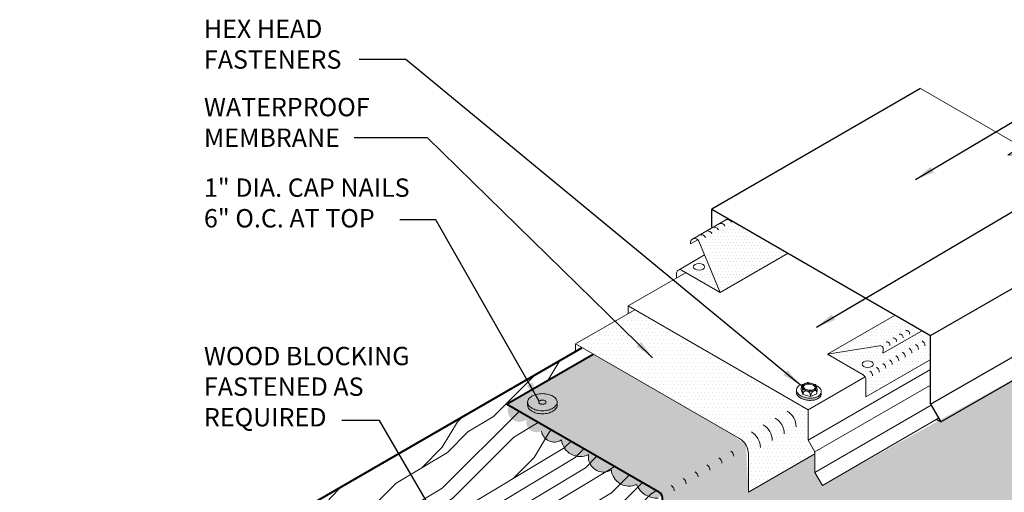
# Model space of a CAD drawing. Extents: x 819.4 to 894.5, y -435.2 to -344.
# Drawn here: x 826.7 to 867.5, y -364.6 to -345 of the extents above; entities that cross this region are included whole.
import ezdxf

# ---------------------------------------------------------------- set-up
doc = ezdxf.new("R2010")
doc.units = 0
doc.header["$MEASUREMENT"] = 0
doc.layers.get('0').update_dxf_attribs({"linetype": 'CONTINUOUS'})
for name, color, linetype, lineweight in [('A-DETL-002', 2, 'CONTINUOUS', 20), ('A-DETL-003', 3, 'CONTINUOUS', 30), ('A-DETL-004', 4, 'CONTINUOUS', 40), ('A-DETL-NOTE', 4, 'CONTINUOUS', 15), ('A-DETL-PATT', 11, 'CONTINUOUS', 15)]:
    doc.layers.add(name, color=color, linetype=linetype, lineweight=lineweight)
doc.styles.add('arial', font='arial.ttf')
doc.styles.add('JM Detail Standard', font='verdana.ttf', dxfattribs={"height": 0.125})
doc.dimstyles.new('JM-Standard', dxfattribs={"dimtxt": 0.09375, "dimasz": 0.10075, "dimexe": 0.0625, "dimexo": 0.09375, "dimgap": 0.03125, "dimtad": 1, "dimdec": 3, "dimzin": 3, "dimdsep": 46, "dimlunit": 4, "dimtxsty": 'arial', "dimblk": 'ARCHTICK', "dimcen": 0.09375, "dimdle": 0.0625, "dimclrd": 256, "dimclre": 256, "dimclrt": 4, "dimazin": 2, "dimtfac": 0.9, "dimtdec": 3, "dimtmove": 2, "dimatfit": 2, "dimfxl": 1, "dimtfillclr": 256, "dimfrac": 2, "dimtolj": 1, "dimtzin": 0, "dimarcsym": 0})
pattern_1 = [(0, (0.93007, -0.62306), (0.06682306, 0.13364612), [0, -0.13364612])]

# ---------------------------------------------------------------- blocks, each defined once
blk = doc.blocks.new('ISOBOLT_2')
at = {"layer": 'A-DETL-002'}
blk.add_hatch(color=256, dxfattribs=at).paths.add_polyline_path([(-0.368, 0.143, 0.058752), (-0.222, -0.006, 0.072341), (-0.076, -0.093, 0.106617), (0.08, -0.122, 0.089496), (0.142, -0.108, -0.066423), (0.109, -0.142, -0.156851), (0.006, -0.179, -0.106617), (-0.151, -0.15, -0.072341), (-0.297, -0.063, -0.058752), (-0.442, 0.086, -0.058752), (-0.549, 0.266, -0.072341), (-0.596, 0.429, -0.106617), (-0.583, 0.588, -0.156851), (-0.521, 0.678, -0.066423), (-0.48, 0.701, 0.089496), (-0.509, 0.645, 0.106617), (-0.521, 0.486, 0.072341), (-0.475, 0.323, 0.058752)])
blk.add_line((-0.404, 0.539), (-0.367, 0.26), dxfattribs=at)
for points in [[(-0.48, 0.701, 0.066423), (-0.521, 0.678, 0.156851), (-0.583, 0.588, 0.106617), (-0.596, 0.429, 0.072341), (-0.549, 0.266, 0.058752), (-0.442, 0.086, 0.058752), (-0.297, -0.063, 0.072341), (-0.151, -0.15, 0.106617), (0.006, -0.179, 0.156851), (0.109, -0.142, 0.066423), (0.142, -0.108)], [(-0.095, 0.689, 0.179038), (-0.343, 0.772, 0.156851), (-0.446, 0.735, 0.156851), (-0.509, 0.645, 0.106617), (-0.521, 0.486, 0.072341), (-0.475, 0.323, 0.058752), (-0.368, 0.143, 0.058752), (-0.222, -0.006, 0.072341), (-0.076, -0.093, 0.106617), (0.08, -0.122, 0.156851), (0.183, -0.085, 0.156851), (0.245, 0.005, 0.197167), (0.218, 0.29)], [(-0.404, 0.539), (-0.367, 0.26), (-0.124, 0.028), (0.083, 0.074), (0.216, 0.176, 0.267949), (0.229, 0.207), (0.201, 0.417), (0.196, 0.455, 0.170918), (0.186, 0.475), (-0.036, 0.687, 0.250784), (-0.066, 0.696), (-0.256, 0.653), (-0.404, 0.539)]]:
    blk.add_lwpolyline(points, format="xyb", dxfattribs=at)
for points in [[(-0.404, 0.539), (-0.362, 0.561), (-0.329, 0.576), (-0.304, 0.585), (-0.285, 0.588), (-0.272, 0.586), (-0.262, 0.58), (-0.256, 0.571), (-0.251, 0.559), (-0.247, 0.546), (-0.243, 0.532), (-0.24, 0.518), (-0.238, 0.502), (-0.236, 0.486), (-0.236, 0.471), (-0.237, 0.456), (-0.238, 0.441), (-0.241, 0.428), (-0.246, 0.414), (-0.253, 0.399), (-0.265, 0.381), (-0.281, 0.36), (-0.303, 0.333), (-0.332, 0.3), (-0.367, 0.26)], [(-0.367, 0.26), (-0.323, 0.282), (-0.285, 0.297), (-0.254, 0.306), (-0.227, 0.311), (-0.204, 0.31), (-0.184, 0.307), (-0.167, 0.301), (-0.151, 0.293), (-0.136, 0.285), (-0.122, 0.275), (-0.109, 0.265), (-0.097, 0.254), (-0.086, 0.243), (-0.076, 0.231), (-0.068, 0.219), (-0.061, 0.207), (-0.056, 0.195), (-0.052, 0.182), (-0.052, 0.166), (-0.056, 0.148), (-0.064, 0.126), (-0.078, 0.099), (-0.097, 0.067), (-0.124, 0.028)], [(-0.124, 0.028), (-0.073, 0.058), (-0.032, 0.083), (0, 0.103), (0.024, 0.118), (0.043, 0.129), (0.058, 0.137), (0.07, 0.143), (0.081, 0.148), (0.091, 0.153), (0.102, 0.157), (0.113, 0.16), (0.123, 0.162), (0.132, 0.165), (0.141, 0.166), (0.149, 0.167), (0.155, 0.167), (0.161, 0.166), (0.163, 0.164), (0.163, 0.16), (0.159, 0.152), (0.149, 0.14), (0.134, 0.124), (0.112, 0.102), (0.083, 0.074)]]:
    blk.add_lwpolyline(points, dxfattribs=at)
for points in [[(-0.204, 0.419, 0.058752), (-0.144, 0.319, 0.058752), (-0.063, 0.235, 0.072341), (0.019, 0.187, 0.106617), (0.106, 0.171, 0.156851), (0.164, 0.192, 0.156851), (0.199, 0.242, 0.106617), (0.206, 0.33, 0.072341), (0.18, 0.422, 0.058752), (0.12, 0.522, 0.058752), (0.039, 0.606, 0.072341), (-0.043, 0.654, 0.106617), (-0.13, 0.67, 0.156851), (-0.188, 0.65, 0.156851), (-0.223, 0.599, 0.106617), (-0.23, 0.511, 0.072341)], [(-0.166, 0.436, 0.058752), (-0.111, 0.345, 0.058752), (-0.036, 0.268, 0.072341), (0.035, 0.226, 0.106617), (0.105, 0.213, 0.156851), (0.138, 0.225, 0.156851), (0.159, 0.254, 0.106617), (0.164, 0.325, 0.072341), (0.142, 0.405, 0.058752), (0.087, 0.497, 0.058752), (0.012, 0.573, 0.072341), (-0.059, 0.616, 0.106617), (-0.129, 0.628, 0.156851), (-0.162, 0.616, 0.156851), (-0.183, 0.587, 0.106617), (-0.188, 0.516, 0.072341)]]:
    blk.add_lwpolyline(points, format="xyb", close=True, dxfattribs=at)
blk = doc.blocks.new('ISOBOLT3')
at = {"layer": 'A-DETL-002', "rotation": 298.3811191409445}
blk.add_blockref('ISOBOLT_2', (-0.474, -0.071), dxfattribs=at)
blk = doc.blocks.new('ROOFING NAIL HEAD')
at = {"layer": 'A-DETL-002'}
blk.add_hatch(color=256, dxfattribs=at).paths.add_polyline_path([(0.087, 0.473, -0.106617), (0.267, 0.531, -0.156851), (0.394, 0.504), (0.285, 0.566, 0.156851), (0.159, 0.594, 0.106617), (-0.021, 0.536, 0.072341), (-0.179, 0.411, 0.058752), (-0.327, 0.213, 0.058752), (-0.425, -0.015, 0.072341), (-0.454, -0.214, 0.106617), (-0.412, -0.41, 0.181868), (-0.327, -0.494), (-0.252, -0.537, -0.123186), (-0.303, -0.472, -0.106617), (-0.346, -0.277, -0.072341), (-0.317, -0.077, -0.058752), (-0.219, 0.15, -0.058752), (-0.071, 0.349, -0.072341)])
for p, q in [((0.285, 0.566), (0.412, 0.493)), ((-0.327, -0.494), (-0.199, -0.567))]:
    blk.add_line(p, q, dxfattribs=at)
for points in [[(-0.219, 0.15, 0.058752), (-0.317, -0.077, 0.072341), (-0.346, -0.277, 0.106617), (-0.303, -0.472, 0.181868), (-0.219, -0.557, 0.156851), (-0.092, -0.584, 0.106617), (0.087, -0.527, 0.072341), (0.246, -0.402, 0.058752), (0.394, -0.203, 0.058752), (0.491, 0.024, 0.072341), (0.52, 0.223, 0.106617), (0.481, 0.408, 0.156851), (0.394, 0.504, 0.156851), (0.267, 0.531, 0.106617), (0.087, 0.473, 0.072341), (-0.071, 0.349, 0.058752)], [(0.011, 0.018), (-0.014, -0.039, 0.072341), (-0.021, -0.089, 0.106617), (-0.01, -0.138), (0.011, -0.159), (0.043, -0.166, 0.106617), (0.087, -0.152, 0.072341), (0.127, -0.12), (0.164, -0.071), (0.188, -0.014, 0.072341), (0.196, 0.036, 0.106617), (0.186, 0.082), (0.164, 0.106), (0.132, 0.113, 0.106617), (0.087, 0.098, 0.072341), (0.048, 0.067)]]:
    blk.add_lwpolyline(points, format="xyb", close=True, dxfattribs=at)
for points in [[(0.285, 0.566, 0.156851), (0.159, 0.594, 0.106617), (-0.021, 0.536, 0.072341), (-0.179, 0.411, 0.058752), (-0.327, 0.213, 0.058752)], [(-0.327, 0.213, 0.058752), (-0.425, -0.015, 0.072341), (-0.454, -0.214, 0.106617), (-0.412, -0.41, 0.181868), (-0.327, -0.494, 0.066882)]]:
    blk.add_lwpolyline(points, format="xyb", dxfattribs=at)
blk = doc.blocks.new('capnail_iso')
at = {"layer": 'A-DETL-002'}
blk.add_blockref('ROOFING NAIL HEAD', (0.262, -0.08), dxfattribs=at)
blk = doc.blocks.new('_ArchTick')
at = {"color": 0, "const_width": 0.15}
blk.add_lwpolyline([(-0.5, -0.5), (0.5, 0.5)], dxfattribs=at)

msp = doc.modelspace()

# ---------------------------------------------------------------- hatches: boundary and pattern name
at = {"layer": 'A-DETL-PATT'}
h = msp.add_hatch(dxfattribs=at)
h.set_pattern_fill('DOTS', color=256, scale=2.138338, style=0)
h.set_pattern_definition(pattern_1)
h.paths.add_polyline_path([(856.0439, -353.2624), (855.476, -353.5902), (855.476, -353.6182, 0.0997673), (855.4047, -353.6314), (854.5889, -354.1024, -0.409683), (854.8267, -354.2016), (854.8851, -354.3405), (855.718, -356.3219), (858.5306, -354.698)])
h = msp.add_hatch(dxfattribs=at)
h.set_pattern_fill('DOTS', color=256, scale=2.138338, style=0)
h.set_pattern_definition(pattern_1)
h.paths.add_polyline_path([(855.0649, -354.7682), (853.9793, -355.395, -0.2597882), (854.1162, -355.3971), (855.718, -356.3219)])
edge = h.paths.add_edge_path(flags=16)
edge.add_ellipse((854.8405, -355.2615), major_axis=(-0.2339, 0), ratio=0.5773503, start_angle=0, end_angle=360)
h = msp.add_hatch(dxfattribs=at)
h.set_pattern_fill('DOTS', color=256, scale=2.138338, style=0)
h.set_pattern_definition([(0, (0.5277, 2.32597), (0.06682306, 0.13364612), [0, -0.13364612])])
h.paths.add_polyline_path([(854.2968, -355.5014), (854.1162, -355.3971, 0.5773503), (853.9052, -355.5189), (853.9052, -355.7275)])
h = msp.add_hatch(dxfattribs=at)
h.set_pattern_fill('DOTS', color=256, scale=2.5)
h.paths.add_polyline_path([(859.3639, -361.1952), (852.1707, -357.0421), (849.7122, -358.4615), (856.5126, -362.3878, -0.2679492), (856.8876, -363.0373), (856.8876, -364.6034), (859.6449, -363.0114), (859.6449, -362.9351), (859.3639, -362.4484)])
h = msp.add_hatch(dxfattribs=at)
h.set_pattern_fill('DOTS', color=256, scale=2.138338, style=0)
h.set_pattern_definition(pattern_1)
h.paths.add_polyline_path([(862.9436, -357.2788), (860.1595, -358.8862), (862.3175, -358.5316, -0.4931454), (862.4803, -358.6843), (862.464, -358.8483), (864.063, -357.9251)])
h = msp.add_hatch(dxfattribs=at)
h.set_pattern_fill('DOTS', color=256, scale=2)
h.paths.add_polyline_path([(871.6818, -369.6032), (853.3149, -380.2074), (853.3149, -364.8319), (846.8542, -360.9575), (850.4448, -358.8845), (856.2803, -362.2536), (856.7871, -362.6623), (856.8876, -364.6034), (859.6449, -363.0114), (859.6449, -363.79), (859.9532, -364.3239), (864.7722, -361.6465), (871.6818, -357.8075)])
h = msp.add_hatch(dxfattribs=at)
h.set_pattern_fill('DOTS', color=256, scale=2.138338, style=0)
h.set_pattern_definition(pattern_1)
h.paths.add_polyline_path([(864.4216, -359.1145), (864.4216, -358.1321), (864.063, -357.9251), (862.464, -358.8483), (862.4803, -358.6843, 0.4931454), (862.3175, -358.5316), (860.1595, -358.8862), (861.6441, -359.7434, -0.2679492), (861.7613, -359.9464), (861.7613, -360.6504)])
edge = h.paths.add_edge_path(flags=16)
edge.add_ellipse((861.8353, -359.2999), major_axis=(-0.2339, 0), ratio=0.5773503, start_angle=0, end_angle=360)
h = msp.add_hatch(dxfattribs=at)
h.set_pattern_fill('LEGNO1', color=256, scale=12, angle=45)
h.set_pattern_definition([(45, (0.528, 2.326), (-8.48528, 8.48528), [2.4, -3.6, 1.2, -4.8]), (45, (6.255, 8.478), (-8.48528, 8.48528), [2.4, -9.6]), (45, (4.982, 8.054), (-8.48528, 8.48528), [1.2, -10.8]), (45, (0.103, 3.599), (-8.48528, 8.48528), [0.6, -8.4, 0.6, -2.4]), (45, (2.649, 6.993), (-8.48528, 8.48528), [2.4, -3.6, 0.6, -5.4]), (45, (0.316, 5.084), (-8.48528, 8.48528), [1.8, -10.2]), (45, (2.225, 7.417), (-8.48528, 8.48528), [3.6, -8.4]), (45, (-0.533, 5.084), (-8.48528, 8.48528), [2.4, -9.6]), (45, (2.649, 8.69), (-8.48528, 8.48528), [6, -6]), (45, (-0.321, 6.569), (-8.48528, 8.48528), [1.2, -3.6, 2.4, -4.8]), (45, (5.407, 12.72), (-8.48528, 8.48528), [2.4, -9.6]), (45, (3.498, 11.236), (-8.48528, 8.48528), [1.2, -10.8]), (45, (1.588, 9.75), (-8.48528, 8.48528), [1.2, -10.8]), (45, (-2.866, 5.72), (-8.48528, 8.48528), [2.4, -9.6]), (45, (1.164, 10.175), (-8.48528, 8.48528), [2.4, -9.6]), (45, (0.74, 10.599), (-8.48528, 8.48528), [2.4, -2.4, 2.4, -4.8]), (45, (-1.381, 9.326), (-8.48528, 8.48528), [1.2, -6, 2.4, -2.4]), (45, (0.103, 11.236), (-8.48528, 8.48528), [3.6, -8.4]), (45, (-0.321, 11.66), (-8.48528, 8.48528), [2.4, -9.6]), (45, (-3.927, 8.478), (-8.48528, 8.48528), [3.6, -4.8, 1.2, -2.4]), (45, (-4.351, 8.902), (-8.48528, 8.48528), [6, -6]), (45, (0.528, 14.205), (-8.48528, 8.48528), [1.2, -10.8]), (45, (-2.23, 11.872), (-8.48528, 8.48528), [2.4, -9.6]), (45, (-4.139, 10.387), (-8.48528, 8.48528), [1.2, -4.8, 1.2, -4.8]), (45, (-5.2, 9.75), (-8.48528, 8.48528), [1.2, -3.6, 2.4, -4.8]), (45, (-3.715, 11.66), (-8.48528, 8.48528), [1.2, -6, 1.2, -3.6]), (45, (-2.23, 13.569), (-8.48528, 8.48528), [3.6, -8.4]), (45, (-6.048, 10.599), (-8.48528, 8.48528), [2.4, -9.6]), (45, (-2.018, 15.054), (-8.48528, 8.48528), [1.2, -10.8]), (45, (-0.533, 16.963), (-8.48528, 8.48528), [1.2, -10.8]), (59.03624, (5.831, 8.902), (8.485281, 8.485281), [1.236, -48.24127]), (59.03624, (4.7703, 11.6598), (8.485281, 8.485281), [1.236, -48.24127]), (59.03624, (-1.1694, 15.9024), (8.485281, 8.485281), [1.236, -48.24127]), (59.03624, (-0.533, 10.1749), (8.485281, 8.485281), [1.236, -48.24127]), (59.03624, (-0.1087, 13.1447), (8.485281, 8.485281), [1.236, -48.24127]), (59.03624, (1.3762, 13.3568), (8.485281, 8.485281), [1.236, -48.24127]), (59.03624, (-4.3513, 10.599), (8.485281, 8.485281), [1.236, -48.24127]), (59.03624, (-0.533, 13.569), (8.485281, 8.485281), [1.236, -48.24127]), (59.03624, (4.346, 12.084), (8.485281, 8.485281), [2.472, -47.00527]), (59.03624, (2.8612, 11.872), (8.485281, 8.485281), [2.472, -47.00527]), (59.03624, (2.437, 12.2962), (8.485281, 8.485281), [2.472, -47.00527]), (210.96376, (2.649, 6.993), (-8.485281, -8.485281), [1.236, -2.472, 1.236, -44.533266]), (210.96376, (-0.3208, 6.5686), (-8.485281, -8.485281), [1.236, -48.24127]), (210.96376, (-4.1392, 10.387), (-8.485281, -8.485281), [2.472, -47.00527]), (239.03624, (6.2553, 8.4778), (-8.485281, -8.485281), [1.236, -48.24127]), (30.96376, (7.9523, 10.1749), (8.485281, 8.485281), [1.236, -48.24127]), (30.96376, (2.437, 10.599), (8.485281, 8.485281), [1.236, -48.24127]), (30.96376, (2.649, 13.781), (8.485281, 8.485281), [1.236, -48.24127]), (30.96376, (-1.3815, 11.0234), (8.485281, 8.485281), [1.236, -48.24127]), (30.96376, (-3.2907, 11.2355), (8.485281, 8.485281), [1.236, -48.24127]), (30.96376, (-2.8664, 12.5083), (8.485281, 8.485281), [1.236, -48.24127]), (30.96376, (-1.3815, 11.0234), (8.485281, 8.485281), [1.236, -48.24127]), (30.96376, (-0.1087, 14.8418), (8.485281, 8.485281), [4.944, -44.53327]), (30.96376, (0.5277, 4.023), (8.485281, 8.485281), [4.944, -44.53327]), (30.96376, (0.7398, 5.508), (8.485281, 8.485281), [4.944, -44.53327]), (30.96376, (1.164, 6.7807), (8.485281, 8.485281), [1.236, -2.472, 2.472, -43.297266]), (30.96376, (0.5277, 7.417), (8.485281, 8.485281), [2.472, -2.472, 2.472, -42.061266]), (30.96376, (-1.1694, 7.417), (8.485281, 8.485281), [4.944, -44.53327]), (30.96376, (-2.6543, 7.205), (8.485281, 8.485281), [4.944, -44.53327]), (30.96376, (-3.0785, 7.6293), (8.485281, 8.485281), [4.944, -44.53327]), (30.96376, (0.3156, 16.1145), (8.485281, 8.485281), [1.236, -48.24127]), (30.96377, (0.3156, 17.8116), (8.48528, 8.485283), [2.472, -47.00527]), (30.96377, (-4.3513, 12.2962), (8.48528, 8.485283), [2.472, -47.00527]), (30.96376, (2.2248, 4.023), (8.485281, 8.4852815), [4.944, -44.53327]), (30.96376, (1.3762, 15.054), (8.485281, 8.4852815), [3.708, -45.76927]), (30.96376, (2.8612, 15.266), (8.485281, 8.4852815), [7.416, -42.06127])])
h.paths.add_polyline_path([(849.9772, -358.6146), (850.4448, -358.8845), (846.8542, -360.9575), (853.2814, -364.7069), (833.5826, -376.08), (826.6544, -372.08)])
msp.add_hatch(color=256, dxfattribs=at).paths.add_polyline_path([(846.9401, -361.0071, 0.7652124), (847.6739, -361.6004, 0.6312921), (848.2979, -362.0721, 0.5507391), (849.1255, -362.4385, 0.5105289), (850.2565, -363.0514, 0.6391762), (851.1988, -363.6856, 0.5205671), (852.2426, -364.2882, 0.3216081), (853.1419, -364.8521, -0.0463721), (853.2992, -364.7172, 0.1316525), (853.2077, -364.6257)])

# ---------------------------------------------------------------- linework, layer by layer
at = {"layer": 'A-DETL-002'}
for p, q in [((854.5442, -354.1282), (856.0439, -353.2624)), ((854.4786, -354.3141), (854.7827, -354.1385)), ((854.8267, -354.2016), (855.718, -356.3219)), ((853.9793, -355.395), (855.0649, -354.7682)), ((855.718, -356.3219), (858.5306, -354.698)), ((854.2968, -355.5014), (851.8995, -356.8855)), ((853.9052, -355.5189), (853.9052, -355.7275)), ((854.1162, -355.3971), (855.718, -356.3219)), ((851.8995, -356.8855), (859.3639, -361.1952)), ((851.8995, -356.8855), (851.8995, -357.1987)), ((849.7122, -358.4615), (852.1707, -357.0421)), ((860.1595, -358.8862), (862.9721, -357.2623)), ((862.464, -358.8483), (864.063, -357.9251)), ((856.5126, -362.3878), (849.7122, -358.4615)), ((849.7122, -358.4615), (849.7122, -358.7676)), ((860.1595, -358.8862), (862.3175, -358.5316)), ((860.1595, -358.8862), (861.6441, -359.7434)), ((862.4803, -358.6843), (862.464, -358.8483)), ((861.7613, -360.6504), (864.4216, -359.1145)), ((859.3639, -362.4484), (864.4415, -359.5168)), ((859.3639, -361.1952), (861.7299, -359.8292)), ((859.6449, -362.9351), (864.4415, -360.1658)), ((861.7613, -359.9464), (861.7613, -360.6504)), ((859.6449, -363.79), (864.4687, -361.005)), ((859.3639, -362.4484), (859.3639, -361.1952)), ((859.9532, -364.3239), (864.777, -361.5389)), ((859.3639, -362.4484), (859.6449, -362.9351)), ((856.8876, -364.6034), (859.6449, -363.0114)), ((856.8876, -363.0373), (856.8876, -364.6034)), ((859.6449, -363.79), (859.6449, -362.9351)), ((859.6449, -363.79), (859.9532, -364.3239))]:
    msp.add_line(p, q, dxfattribs=at)
msp.add_lwpolyline([(854.8851, -354.3405), (854.8267, -354.2016, 0.918141), (854.4786, -354.3141, 0.4038256)], format="xyb", dxfattribs=at)
for centre, radius, start, end in [((856.0196, -353.4863), 0.1836, 22.80047, 128.08721), ((855.4732, -353.8017), 0.1836, 22.80047, 128.08721), ((855.7427, -353.6461), 0.1836, 22.80047, 128.08721), ((854.9343, -354.1128), 0.1836, 22.80047, 128.08721), ((855.2038, -353.9573), 0.1836, 22.80047, 128.08721), ((854.0458, -355.5189), 0.1407, 60, 180), ((862.8941, -358.3507), 0.1407, 354.33077, 99.33077), ((863.1635, -358.1951), 0.1407, 354.33077, 99.33077), ((863.433, -358.0396), 0.1407, 354.33077, 99.33077), ((862.3403, -358.6704), 0.1407, 354.33077, 99.33077), ((862.6172, -358.5106), 0.1407, 354.33077, 99.33077), ((863.7048, -358.6889), 0.2344, 0, 60), ((863.9743, -358.5334), 0.2344, 0, 60), ((862.889, -359.1599), 0.2344, 0, 60), ((863.1585, -359.0044), 0.2344, 0, 60), ((863.4354, -358.8445), 0.2344, 0, 60), ((862.0806, -359.6267), 0.2344, 0, 60), ((862.3501, -359.4711), 0.2344, 0, 60), ((862.6196, -359.3155), 0.2344, 0, 60), ((861.5269, -359.9464), 0.2344, 0, 60), ((861.8038, -359.7865), 0.2344, 0, 60), ((858.1133, -361.8966), 0.75, 360, 60), ((857.1254, -362.4669), 0.75, 360, 60), ((857.6194, -362.1818), 0.75, 360, 60), ((856.6315, -362.7521), 0.75, 360, 60), ((856.1376, -363.0373), 0.75, 0, 60), ((856.0284, -363.1209), 0.25, 360, 60), ((855.0406, -363.6912), 0.25, 360, 60), ((855.5345, -363.4061), 0.25, 360, 60), ((854.5467, -363.9764), 0.25, 360, 60), ((853.5588, -364.5467), 0.25, 360, 60), ((854.0527, -364.2616), 0.25, 360, 60)]:
    msp.add_arc(centre, radius, start, end, dxfattribs=at)
for centre in [(854.8405, -355.2615), (861.8353, -359.2999)]:
    msp.add_ellipse(centre, major_axis=(-0.2339, 0), ratio=0.5773503, dxfattribs=at)
at = {"layer": 'A-DETL-003'}
for p, q in [((864.0269, -347.8672), (855.3631, -352.8693)), ((855.3631, -353.6116), (855.3631, -352.8693)), ((855.3631, -352.8693), (864.4415, -358.1107)), ((864.4415, -358.1107), (873.1054, -353.1086)), ((864.4415, -360.9579), (873.1054, -355.9558)), ((864.8677, -361.6961), (873.5316, -356.6941)), ((864.4415, -360.9579), (864.4415, -358.1107)), ((864.4415, -360.9579), (864.8677, -361.6961)), ((864.8677, -361.6961), (864.6766, -361.5969))]:
    msp.add_line(p, q, dxfattribs=at)
at = {"layer": 'A-DETL-004'}
msp.add_line((826.6544, -372.08), (849.9772, -358.6146), dxfattribs=at)
msp.add_lwpolyline([(871.6818, -369.6032), (853.3149, -380.2074), (853.3149, -364.8319, 0.2679492), (853.1899, -364.6154), (846.8542, -360.9575), (850.4448, -358.8845)], format="xyb", dxfattribs=at)
at = {"layer": 'A-DETL-NOTE', "flags": 128}
msp.add_lwpolyline([(864.0269, -347.8672), (868.1943, -350.2732), (867.6468, -350.6347), (869.758, -350.4985), (869.2106, -350.86), (873.1054, -353.1086)], dxfattribs=at)
at = {"layer": 'A-DETL-PATT'}
msp.add_lwpolyline([(853.1419, -364.8521, -0.3216081), (852.2426, -364.2882, -0.5205671), (851.1988, -363.6856, -0.6391762), (850.2565, -363.0514, -0.5105289), (849.1255, -362.4385, -0.5507391), (848.2979, -362.0721, -0.2895773)], format="xyb", dxfattribs=at)

# ---------------------------------------------------------------- block references
at = {"layer": 'A-DETL-002', "xscale": -1, "rotation": 239.9999999999995}
msp.add_blockref('ISOBOLT3', (859.3487, -360.0893), dxfattribs=at)
at = {"layer": 'A-DETL-002', "rotation": 120.0000000000005}
msp.add_blockref('capnail_iso', (848.4214, -361.2313), dxfattribs=at)

# ---------------------------------------------------------------- texts
at = {"layer": 'A-DETL-NOTE', "attachment_point": 1, "style": 'JM Detail Standard'}
for s, insert, char_height in [('HEX HEAD \\PFASTENERS', (834.2984, -345.0114), 0.76172), ('WATERPROOF\\PMEMBRANE', (834.2984, -348.2547), 0.76172), ('1" DIA. CAP NAILS\\P6" O.C. AT TOP', (834.2984, -351.5961), 0.761719), ('WOOD BLOCKING\\PFASTENED AS\\PREQUIRED', (834.2984, -358.5795), 0.761719)]:
    msp.add_mtext_dynamic_manual_height_columns(s, width=28.374951, gutter_width=0.5, heights=[0], dxfattribs=dict(at, insert=insert, char_height=char_height))

# ---------------------------------------------------------------- leaders
at = {"layer": 'A-DETL-NOTE'}
for points in [[(859.0423, -360.1644), (842.6745, -346.6665), (840.7314, -346.6665)], [(863.82, -351.6425), (871.4291, -347.115), (874.7912, -347.115)], [(852.9123, -359.033), (843.5764, -349.9043), (840.5289, -349.9043)], [(859.7146, -357.7583), (872.7385, -350.0829), (874.7204, -350.0829)], [(848.2109, -360.8267), (843.9162, -353.3133), (842.4249, -353.3133)], [(844.2912, -366.2694), (841.5852, -361.6352), (840.0177, -361.6352)]]:
    msp.add_leader(points, dimstyle='JM-Standard', override={"dimscale": 8, "dimgap": 0.03125, "dimtad": 0}, dxfattribs=at)

doc.saveas('drawing.dxf')
